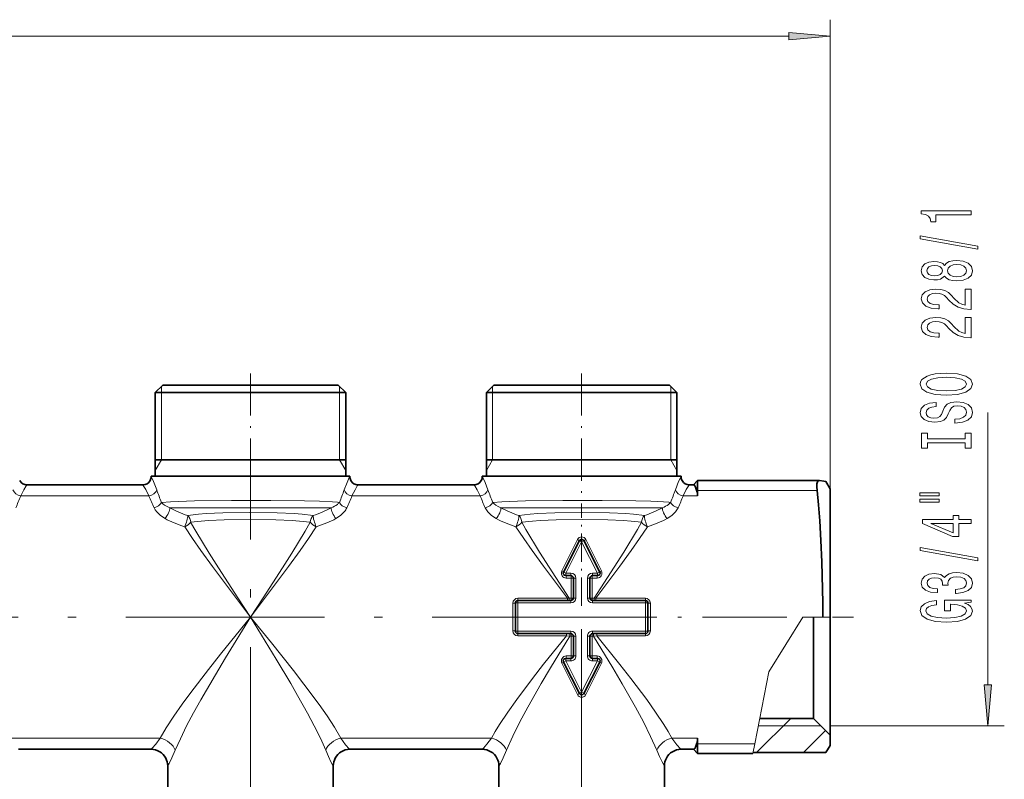
# Model space of a CAD drawing. Extents: x 0 to 420, y 0 to 297.
# Drawn here: x 296 to 355, y 158 to 204 of the extents above; entities that cross this region are included whole.
import ezdxf

# ---------------------------------------------------------------- set-up
doc = ezdxf.new("R2010")
doc.units = 0
doc.linetypes.add('DASHDOT', pattern=[18.5, 12, -3, 0.5, -3])

msp = doc.modelspace()

# ---------------------------------------------------------------- linework, layer by layer
at = {"color": 7, "lineweight": 13}
for p, q in [((344.703, 175.886), (344.703, 204.199)), ((177.193, 203.199), (342.212, 203.199)), ((304.328, 182.061), (304.328, 181.686)), ((315.078, 182.061), (315.078, 181.686)), ((324.328, 182.061), (324.328, 181.686)), ((335.078, 182.061), (335.078, 181.686)), ((304.328, 181.686), (304.328, 177.636)), ((315.078, 181.686), (315.078, 177.636)), ((324.328, 181.686), (324.328, 177.636)), ((335.078, 181.686), (335.078, 177.636)), ((354.226, 164.051), (354.226, 180.49)), ((304.328, 177.636), (303.953, 176.986)), ((315.078, 177.636), (315.453, 176.986)), ((324.328, 177.636), (323.953, 176.986)), ((335.078, 177.636), (335.453, 176.986)), ((303.703, 176.62), (303.703, 176.618)), ((315.703, 176.618), (315.703, 176.62)), ((323.703, 176.618), (323.703, 176.62)), ((335.703, 176.62), (335.703, 176.618)), ((295.833, 175.448), (303.573, 175.448)), ((315.833, 175.448), (323.573, 175.448)), ((335.833, 175.448), (336.703, 175.448)), ((336.703, 175.783), (336.658, 175.738)), ((343.92, 175.783), (336.703, 175.783)), ((314.968, 175.071), (315.076, 175.061)), ((334.968, 175.071), (335.076, 175.061)), ((328.508, 170.923), (329.443, 172.817)), ((329.703, 172.681), (328.74, 170.787)), ((329.703, 172.681), (329.569, 172.749)), ((329.703, 172.681), (329.837, 172.749)), ((330.666, 170.787), (329.703, 172.681)), ((329.962, 172.817), (330.898, 170.923)), ((328.74, 170.787), (328.606, 170.855)), ((328.74, 170.787), (329.053, 170.787)), ((328.74, 170.787), (328.74, 170.637)), ((329.053, 170.787), (329.053, 170.637)), ((330.353, 170.787), (330.666, 170.787)), ((330.353, 170.787), (330.353, 170.637)), ((330.666, 170.787), (330.8, 170.855)), ((330.666, 170.787), (330.666, 170.637)), ((329.072, 170.487), (328.768, 170.487)), ((329.072, 169.287), (329.072, 170.487)), ((329.072, 170.487), (329.203, 170.487)), ((329.353, 170.487), (329.203, 170.487)), ((329.353, 170.487), (329.353, 169.287)), ((330.053, 169.287), (330.053, 170.487)), ((330.053, 170.487), (330.203, 170.487)), ((330.334, 170.487), (330.203, 170.487)), ((330.638, 170.487), (330.334, 170.487)), ((330.334, 170.487), (330.334, 169.287)), ((325.553, 167.3), (325.553, 168.975)), ((325.853, 168.987), (325.703, 168.987)), ((325.853, 169.27), (328.842, 169.27)), ((325.853, 169.27), (325.853, 169.137)), ((325.853, 168.987), (325.853, 169.137)), ((325.853, 168.987), (325.853, 167.287)), ((329.053, 168.987), (325.853, 168.987)), ((328.842, 169.27), (328.946, 169.287)), ((328.842, 169.27), (328.842, 169.137)), ((328.946, 169.287), (329.072, 169.287)), ((329.053, 168.987), (329.053, 169.137)), ((329.072, 169.287), (329.203, 169.287)), ((329.353, 169.287), (329.203, 169.287)), ((330.053, 169.287), (330.203, 169.287)), ((330.334, 169.287), (330.203, 169.287)), ((330.334, 169.287), (330.459, 169.287)), ((330.353, 168.987), (330.353, 169.137)), ((333.553, 168.987), (330.353, 168.987)), ((330.459, 169.287), (330.564, 169.27)), ((330.564, 169.27), (333.553, 169.27)), ((330.564, 169.27), (330.564, 169.137)), ((333.553, 169.27), (333.553, 169.137)), ((333.553, 168.987), (333.553, 169.137)), ((333.553, 168.987), (333.703, 168.987)), ((333.553, 167.287), (333.553, 168.987)), ((333.853, 168.975), (333.853, 167.3)), ((341.003, 164.826), (343.058, 168.136)), ((343.058, 168.136), (344.27, 168.136)), ((343.058, 168.136), (344.153, 168.136)), ((344.703, 168.136), (344.27, 168.136)), ((325.853, 167.287), (325.703, 167.287)), ((325.853, 167.287), (325.853, 167.137)), ((325.853, 167.287), (329.053, 167.287)), ((325.853, 167.004), (325.853, 167.137)), ((328.785, 167.004), (328.785, 167.137)), ((329.053, 167.287), (329.053, 167.137)), ((330.353, 167.287), (330.353, 167.137)), ((330.353, 167.287), (333.553, 167.287)), ((330.621, 167.004), (330.621, 167.137)), ((333.553, 167.287), (333.553, 167.137)), ((333.553, 167.287), (333.703, 167.287)), ((333.553, 167.004), (333.553, 167.137)), ((328.785, 167.004), (325.853, 167.004)), ((328.997, 166.987), (328.785, 167.004)), ((329.072, 166.987), (328.997, 166.987)), ((329.072, 165.787), (329.072, 166.987)), ((329.072, 166.987), (329.203, 166.987)), ((329.353, 166.987), (329.203, 166.987)), ((329.353, 166.987), (329.353, 165.787)), ((330.053, 166.987), (330.203, 166.987)), ((330.053, 165.787), (330.053, 166.987)), ((330.334, 166.987), (330.203, 166.987)), ((330.409, 166.987), (330.334, 166.987)), ((330.334, 166.987), (330.334, 165.787)), ((330.621, 167.004), (330.409, 166.987)), ((333.553, 167.004), (330.621, 167.004)), ((329.443, 163.458), (328.508, 165.351)), ((328.74, 165.487), (328.606, 165.419)), ((328.74, 165.487), (328.74, 165.637)), ((328.74, 165.487), (329.703, 163.594)), ((329.053, 165.487), (328.74, 165.487)), ((328.768, 165.787), (329.072, 165.787)), ((329.053, 165.487), (329.053, 165.637)), ((329.072, 165.787), (329.203, 165.787)), ((329.353, 165.787), (329.203, 165.787)), ((329.703, 163.594), (330.666, 165.487)), ((330.898, 165.351), (329.962, 163.458)), ((330.053, 165.787), (330.203, 165.787)), ((330.334, 165.787), (330.203, 165.787)), ((330.334, 165.787), (330.638, 165.787)), ((330.353, 165.487), (330.353, 165.637)), ((330.666, 165.487), (330.353, 165.487)), ((330.666, 165.487), (330.666, 165.637)), ((330.666, 165.487), (330.8, 165.419)), ((340.152, 160.489), (341.003, 164.826)), ((329.703, 163.594), (329.569, 163.526)), ((329.703, 163.594), (329.837, 163.526)), ((340.271, 159.954), (342.332, 162.015)), ((340.363, 161.565), (344.153, 161.565)), ((343.1, 159.954), (344.431, 161.286)), ((344.703, 161.561), (355.226, 161.561)), ((295.156, 160.824), (304.25, 160.824)), ((315.156, 160.824), (324.25, 160.824)), ((335.156, 160.824), (336.703, 160.824)), ((336.703, 160.489), (336.658, 160.533)), ((340.152, 160.489), (336.703, 160.489)), ((340.037, 159.901), (340.152, 160.489)), ((304.703, 159.152), (304.703, 159.153)), ((314.703, 159.153), (314.703, 159.152)), ((324.703, 159.152), (324.703, 159.153)), ((334.703, 159.153), (334.703, 159.152))]:
    msp.add_line(p, q, dxfattribs=at)
at = {"color": 7, "linetype": 'DASHDOT', "lineweight": 13, "ltscale": 0.212234}
for p, q in [((309.703, 182.843), (309.703, 174.354)), ((329.703, 182.843), (329.703, 174.354))]:
    msp.add_line(p, q, dxfattribs=at)
at = {"color": 7, "lineweight": 35}
for p, q in [((304.403, 182.136), (303.953, 181.686)), ((304.403, 182.136), (314.354, 182.136)), ((314.354, 182.136), (315.003, 182.136)), ((315.003, 182.136), (315.453, 181.686)), ((324.403, 182.136), (323.953, 181.686)), ((324.403, 182.136), (334.354, 182.136)), ((334.354, 182.136), (335.003, 182.136)), ((335.003, 182.136), (335.453, 181.686)), ((303.953, 181.686), (314.749, 181.686)), ((303.953, 181.686), (303.953, 176.636)), ((314.749, 181.686), (315.453, 181.686)), ((315.453, 181.686), (315.453, 176.636)), ((323.953, 181.686), (334.749, 181.686)), ((323.953, 181.686), (323.953, 176.636)), ((334.749, 181.686), (335.453, 181.686)), ((335.453, 181.686), (335.453, 176.636)), ((303.953, 177.636), (314.749, 177.636)), ((314.749, 177.636), (315.453, 177.636)), ((323.953, 177.636), (334.749, 177.636)), ((334.749, 177.636), (335.453, 177.636)), ((303.703, 176.636), (314.968, 176.636)), ((303.703, 176.636), (303.703, 176.618)), ((314.968, 176.636), (315.703, 176.636)), ((315.703, 176.636), (315.703, 176.618)), ((323.703, 176.636), (334.968, 176.636)), ((323.703, 176.636), (323.703, 176.618)), ((334.968, 176.636), (335.703, 176.636)), ((335.703, 176.636), (335.703, 176.618)), ((296.202, 176.12), (303.204, 176.12)), ((316.202, 176.12), (323.204, 176.12)), ((336.202, 176.12), (336.468, 176.12)), ((336.703, 176.371), (336.452, 176.12)), ((336.703, 175.783), (336.703, 176.371)), ((336.703, 176.371), (344.048, 176.371)), ((344.048, 176.371), (344.058, 176.371)), ((344.703, 175.886), (344.456, 176.313)), ((336.703, 175.448), (336.703, 175.783)), ((344.703, 175.886), (344.703, 168.136)), ((329.569, 172.749), (328.606, 170.855)), ((330.8, 170.855), (329.837, 172.749)), ((328.74, 170.637), (329.053, 170.637)), ((329.203, 170.487), (329.203, 169.287)), ((330.203, 169.287), (330.203, 170.487)), ((330.353, 170.637), (330.666, 170.637)), ((325.703, 168.987), (325.703, 167.287)), ((329.053, 169.137), (325.853, 169.137)), ((333.553, 169.137), (330.353, 169.137)), ((333.703, 167.287), (333.703, 168.987)), ((343.703, 162.015), (343.703, 168.136)), ((344.703, 161.014), (344.703, 168.136)), ((325.853, 167.137), (329.053, 167.137)), ((330.353, 167.137), (333.553, 167.137)), ((329.203, 166.987), (329.203, 165.787)), ((330.203, 165.787), (330.203, 166.987)), ((328.606, 165.419), (329.569, 163.526)), ((329.053, 165.637), (328.74, 165.637)), ((329.837, 163.526), (330.8, 165.419)), ((330.666, 165.637), (330.353, 165.637)), ((340.451, 162.015), (343.703, 162.015)), ((343.703, 162.015), (344.703, 161.014)), ((336.703, 160.489), (336.703, 160.824)), ((344.703, 161.014), (344.703, 160.389)), ((295.702, 160.152), (303.704, 160.152)), ((315.702, 160.152), (323.704, 160.152)), ((335.702, 160.152), (336.468, 160.152)), ((336.703, 159.901), (336.452, 160.152)), ((336.703, 159.901), (336.703, 160.489)), ((344.452, 159.954), (340.047, 159.954)), ((344.703, 160.389), (344.452, 159.954)), ((344.456, 159.958), (344.452, 159.954)), ((344.703, 160.386), (344.456, 159.958)), ((344.703, 160.389), (344.703, 160.386)), ((336.703, 159.901), (340.037, 159.901)), ((304.703, 147.119), (304.703, 159.153)), ((314.703, 147.119), (314.703, 159.153)), ((324.703, 147.119), (324.703, 159.153)), ((334.703, 147.119), (334.703, 159.153))]:
    msp.add_line(p, q, dxfattribs=at)
at = {"color": 7, "linetype": 'DASHDOT', "lineweight": 13}
for p, q in [((309.703, 135.814), (309.703, 177.494)), ((329.703, 136.901), (329.703, 169.722)), ((332.67, 168.136), (286.736, 168.136))]:
    msp.add_line(p, q, dxfattribs=at)
at = {"color": 7, "linetype": 'DASHDOT', "lineweight": 13, "ltscale": 0.14201}
msp.add_line((329.703, 168.814), (329.703, 174.494), dxfattribs=at)
at = {"color": 7, "linetype": 'DASHDOT', "lineweight": 13, "ltscale": 0.424178}
msp.add_line((329.15, 168.136), (346.117, 168.136), dxfattribs=at)
at = {"color": 7, "lineweight": 13}
for points in [[(342.212, 202.981), (344.703, 203.199), (342.212, 203.417)], [(353.226, 192.423), (353.226, 192.659), (350.204, 192.659), (350.204, 192.483), (350.468, 192.436), (350.645, 192.343), (350.749, 192.2), (350.784, 192.003), (351.09, 192.003), (351.09, 192.423)], [(353.628, 190.354), (353.628, 190.533), (350.144, 191.161), (350.144, 190.979)], [(351.609, 188.726), (351.73, 188.593), (351.899, 188.503), (352.111, 188.446), (352.366, 188.427), (352.75, 188.469), (353.049, 188.588), (353.239, 188.783), (353.312, 189.047), (353.239, 189.309), (353.049, 189.504), (352.75, 189.623), (352.366, 189.667), (352.111, 189.647), (351.899, 189.592), (351.73, 189.499), (351.609, 189.369), (351.505, 189.473), (351.363, 189.545), (351.19, 189.589), (350.978, 189.605), (350.671, 189.564), (350.425, 189.455), (350.265, 189.278), (350.204, 189.047), (350.265, 188.814), (350.425, 188.638), (350.671, 188.526), (350.978, 188.487), (351.19, 188.5), (351.363, 188.544)], [(351.013, 188.734), (350.822, 188.754), (350.675, 188.817), (350.585, 188.915), (350.55, 189.047), (350.585, 189.177), (350.675, 189.276), (350.822, 189.338), (351.013, 189.361), (351.207, 189.338), (351.358, 189.276), (351.458, 189.177), (351.488, 189.047), (351.454, 188.915), (351.358, 188.817), (351.207, 188.754)], [(352.357, 188.676), (352.128, 188.7), (351.955, 188.775), (351.843, 188.892), (351.804, 189.047), (351.843, 189.2), (351.955, 189.317), (352.128, 189.392), (352.357, 189.418), (352.603, 189.392), (352.789, 189.317), (352.91, 189.2), (352.949, 189.047), (352.91, 188.892), (352.789, 188.775), (352.603, 188.7)], [(353.226, 186.703), (353.226, 187.94), (352.854, 187.94), (352.854, 186.962), (352.651, 187.017), (352.482, 187.11), (352.175, 187.398), (352.046, 187.551), (351.86, 187.722), (351.644, 187.844), (351.389, 187.914), (351.099, 187.94), (350.736, 187.896), (350.451, 187.774), (350.269, 187.588), (350.204, 187.346), (350.278, 187.097), (350.481, 186.908), (350.805, 186.786), (351.233, 186.745), (351.294, 186.745), (351.294, 186.981), (351.259, 186.981), (350.965, 187.004), (350.749, 187.074), (350.611, 187.186), (350.563, 187.333), (350.606, 187.484), (350.714, 187.595), (350.883, 187.668), (351.095, 187.694), (351.294, 187.676), (351.462, 187.626), (351.609, 187.543), (351.739, 187.429), (351.877, 187.276), (352.145, 187.022), (352.431, 186.843), (352.776, 186.737), (353.213, 186.703)], [(353.226, 184.992), (353.226, 186.229), (352.854, 186.229), (352.854, 185.251), (352.651, 185.306), (352.482, 185.399), (352.175, 185.687), (352.046, 185.84), (351.86, 186.011), (351.644, 186.133), (351.389, 186.203), (351.099, 186.229), (350.736, 186.185), (350.451, 186.063), (350.269, 185.876), (350.204, 185.635), (350.278, 185.386), (350.481, 185.197), (350.805, 185.075), (351.233, 185.033), (351.294, 185.033), (351.294, 185.269), (351.259, 185.269), (350.965, 185.293), (350.749, 185.363), (350.611, 185.474), (350.563, 185.622), (350.606, 185.772), (350.714, 185.884), (350.883, 185.957), (351.095, 185.983), (351.294, 185.964), (351.462, 185.915), (351.609, 185.832), (351.739, 185.718), (351.877, 185.565), (352.145, 185.311), (352.431, 185.132), (352.776, 185.025), (353.213, 184.992)], [(351.726, 181.535), (352.4, 181.582), (352.897, 181.717), (353.204, 181.927), (353.308, 182.202), (353.204, 182.474), (352.897, 182.687), (352.4, 182.819), (351.726, 182.868), (351.056, 182.819), (350.784, 182.762), (350.559, 182.687), (350.252, 182.474), (350.174, 182.344), (350.144, 182.202), (350.252, 181.924), (350.554, 181.714), (351.052, 181.582)], [(351.726, 181.784), (351.203, 181.813), (350.818, 181.898), (350.585, 182.031), (350.503, 182.202), (350.585, 182.37), (350.822, 182.503), (351.207, 182.588), (351.726, 182.619), (352.249, 182.588), (352.634, 182.503), (352.867, 182.37), (352.945, 182.202), (352.867, 182.031), (352.634, 181.898), (352.253, 181.813)], [(352.236, 180.081), (352.236, 179.845), (352.694, 179.897), (353.031, 180.026), (353.235, 180.226), (353.308, 180.496), (353.239, 180.763), (353.049, 180.962), (352.75, 181.09), (352.357, 181.136), (352.003, 181.097), (351.773, 180.988), (351.622, 180.812), (351.51, 180.576), (351.428, 180.374), (351.333, 180.241), (351.194, 180.166), (350.978, 180.143), (350.784, 180.166), (350.637, 180.234), (350.537, 180.337), (350.503, 180.48), (350.546, 180.625), (350.663, 180.739), (350.857, 180.815), (351.121, 180.851), (351.121, 181.087), (351.112, 181.087), (350.706, 181.046), (350.403, 180.924), (350.213, 180.732), (350.148, 180.472), (350.213, 180.239), (350.395, 180.057), (350.675, 179.941), (351.039, 179.899), (351.363, 179.933), (351.583, 180.031), (351.73, 180.187), (351.843, 180.4), (351.942, 180.61), (352.037, 180.768), (352.175, 180.864), (352.4, 180.898), (352.629, 180.867), (352.802, 180.786), (352.91, 180.664), (352.945, 180.506), (352.897, 180.33), (352.759, 180.195), (352.534, 180.109)], [(352.863, 178.66), (352.863, 178.328), (353.226, 178.328), (353.226, 179.23), (352.863, 179.23), (352.863, 178.898), (350.589, 178.898), (350.589, 179.23), (350.226, 179.23), (350.226, 178.328), (350.589, 178.328), (350.589, 178.66)], [(350.118, 175.457), (351.294, 175.457), (351.294, 175.631), (350.118, 175.631)], [(350.118, 175.081), (351.294, 175.081), (351.294, 175.258), (350.118, 175.258)], [(353.226, 173.788), (353.226, 174.021), (352.482, 174.021), (352.482, 174.278), (352.137, 174.278), (352.137, 174.021), (350.291, 174.021), (350.291, 173.785), (352.102, 172.997), (352.482, 172.997), (352.482, 173.788)], [(352.137, 173.214), (350.792, 173.788), (352.137, 173.788)], [(353.628, 171.529), (353.628, 171.708), (350.144, 172.336), (350.144, 172.154)], [(352.284, 169.569), (352.314, 169.569), (352.729, 169.61), (353.04, 169.732), (353.239, 169.924), (353.312, 170.178), (353.239, 170.448), (353.049, 170.65), (352.746, 170.78), (352.357, 170.826), (352.102, 170.806), (351.895, 170.749), (351.735, 170.655), (351.618, 170.531), (351.384, 170.699), (351.013, 170.759), (350.675, 170.72), (350.42, 170.609), (350.26, 170.427), (350.204, 170.178), (350.273, 169.945), (350.464, 169.766), (350.766, 169.649), (351.168, 169.61), (351.199, 169.61), (351.199, 169.841), (350.922, 169.862), (350.723, 169.929), (350.602, 170.038), (350.559, 170.191), (350.593, 170.326), (350.684, 170.424), (350.831, 170.484), (351.03, 170.507), (351.242, 170.484), (351.384, 170.422), (351.471, 170.313), (351.497, 170.165), (351.492, 170.064), (351.834, 170.064), (351.825, 170.191), (351.864, 170.354), (351.968, 170.476), (352.137, 170.549), (352.357, 170.575), (352.608, 170.546), (352.794, 170.471), (352.91, 170.352), (352.949, 170.194), (352.906, 170.03), (352.776, 169.911), (352.569, 169.836), (352.284, 169.807)], [(352.824, 168.985), (353.226, 169.029), (353.226, 169.159), (351.605, 169.159), (351.605, 168.503), (351.972, 168.503), (351.972, 168.908), (351.998, 168.908), (352.396, 168.876), (352.69, 168.793), (352.876, 168.666), (352.936, 168.508), (352.858, 168.332), (352.625, 168.194), (352.24, 168.106), (351.713, 168.075), (351.19, 168.104), (350.805, 168.192), (350.572, 168.332), (350.49, 168.521), (350.533, 168.651), (350.654, 168.757), (350.857, 168.835), (351.129, 168.879), (351.129, 169.136), (350.714, 169.068), (350.403, 168.941), (350.213, 168.762), (350.144, 168.537), (350.252, 168.241), (350.567, 168.018), (351.065, 167.875), (351.726, 167.826), (352.392, 167.875), (352.889, 168.018), (353.204, 168.228), (353.308, 168.493), (353.273, 168.64), (353.187, 168.773), (353.036, 168.887)], [(354.008, 164.051), (354.226, 161.561), (354.444, 164.051)]]:
    msp.add_lwpolyline(points, close=True, dxfattribs=at)
for points in [[(303.703, 176.62), (303.704, 176.62), (303.705, 176.62), (303.706, 176.618), (303.724, 176.59), (303.847, 176.324), (304.045, 175.814)], [(315.361, 175.814), (315.533, 176.262), (315.663, 176.552), (315.697, 176.615), (315.7, 176.619), (315.701, 176.62), (315.703, 176.62)], [(324.045, 175.814), (323.873, 176.262), (323.743, 176.552), (323.709, 176.615), (323.706, 176.619), (323.704, 176.62), (323.703, 176.62)], [(335.703, 176.62), (335.702, 176.62), (335.701, 176.62), (335.699, 176.618), (335.682, 176.59), (335.559, 176.324), (335.361, 175.814)], [(295.833, 175.448), (296.016, 175.817), (296.155, 176.056), (296.194, 176.113), (296.2, 176.119), (296.201, 176.12), (296.202, 176.12)], [(303.204, 176.12), (303.205, 176.12), (303.209, 176.116), (303.232, 176.085), (303.383, 175.83), (303.573, 175.448)], [(315.833, 175.448), (316.016, 175.817), (316.155, 176.056), (316.194, 176.113), (316.2, 176.119), (316.201, 176.12), (316.202, 176.12)], [(323.573, 175.448), (323.39, 175.817), (323.251, 176.056), (323.212, 176.113), (323.206, 176.119), (323.204, 176.12), (323.204, 176.12)], [(336.202, 176.12), (336.201, 176.12), (336.197, 176.116), (336.174, 176.085), (336.023, 175.83), (335.833, 175.448)], [(314.968, 175.071), (314.649, 175.094), (313.877, 175.128), (312.971, 175.15), (310.937, 175.172), (308.565, 175.172), (306.32, 175.148), (304.877, 175.101), (304.33, 175.061)], [(304.33, 175.061), (304.413, 174.975), (304.516, 174.894), (304.663, 174.807), (304.828, 174.735)], [(334.968, 175.071), (334.649, 175.094), (333.877, 175.128), (332.971, 175.15), (330.937, 175.172), (328.565, 175.172), (326.32, 175.148), (324.877, 175.101), (324.33, 175.061)], [(324.828, 174.735), (324.663, 174.807), (324.516, 174.894), (324.413, 174.975), (324.33, 175.061)], [(303.882, 174.732), (303.952, 174.603), (304.042, 174.481), (304.267, 174.262), (304.542, 174.082)], [(314.578, 174.735), (313.883, 174.733), (312.226, 174.738), (307.807, 174.739), (305.259, 174.733), (304.828, 174.735)], [(305.918, 174.26), (306.568, 174.343), (307.034, 174.38), (308.024, 174.428), (309.672, 174.453), (311.323, 174.429), (312.341, 174.382), (312.82, 174.344), (313.488, 174.26)], [(315.37, 174.488), (315.142, 174.265), (314.864, 174.082)], [(324.542, 174.082), (324.268, 174.261), (324.042, 174.481), (323.952, 174.603), (323.882, 174.732)], [(334.578, 174.735), (333.883, 174.733), (332.226, 174.738), (327.807, 174.739), (325.259, 174.733), (324.828, 174.735)], [(333.488, 174.26), (332.838, 174.343), (332.371, 174.38), (331.382, 174.427), (329.733, 174.453), (328.083, 174.429), (327.065, 174.382), (326.585, 174.344), (325.918, 174.26)], [(335.37, 174.488), (335.142, 174.265), (334.864, 174.082)], [(306.091, 173.859), (306.719, 173.928), (307.167, 173.96), (308.114, 173.999), (309.677, 174.02), (311.242, 174), (312.213, 173.961), (312.672, 173.93), (313.315, 173.859)], [(309.703, 168.136), (308.934, 169.306), (307.769, 171.104), (307.206, 171.995), (306.402, 173.32), (306.091, 173.859)], [(309.703, 168.136), (310.472, 169.306), (311.637, 171.104), (312.2, 171.995), (313.004, 173.32), (313.315, 173.859)], [(333.315, 173.859), (332.687, 173.928), (332.239, 173.96), (331.292, 173.999), (329.728, 174.02), (328.163, 174), (327.193, 173.961), (326.733, 173.93), (326.091, 173.859)], [(328.946, 169.287), (327.744, 171.142), (327.165, 172.061), (326.339, 173.427), (326.091, 173.859)], [(330.459, 169.287), (331.661, 171.142), (332.241, 172.061), (333.066, 173.427), (333.315, 173.859)], [(309.703, 168.136), (308.857, 169.251), (307.403, 171.196), (306.709, 172.157), (306.207, 172.874), (305.73, 173.586)], [(309.703, 168.136), (310.549, 169.251), (312.003, 171.196), (312.697, 172.157), (313.198, 172.874), (313.676, 173.586)], [(328.842, 169.27), (327.395, 171.207), (326.704, 172.164), (326.205, 172.878), (325.73, 173.586)], [(330.564, 169.27), (332.01, 171.207), (332.702, 172.164), (333.201, 172.878), (333.676, 173.586)], [(309.703, 168.136), (307.891, 165.894), (307.16, 164.971), (306.102, 163.592), (305.573, 162.871), (305.075, 162.158), (304.62, 161.458), (304.25, 160.824)], [(309.703, 168.136), (308.193, 165.669), (307.583, 164.654), (306.703, 163.139), (306.261, 162.345), (305.846, 161.561), (305.468, 160.793), (305.159, 160.092)], [(314.247, 160.092), (313.925, 160.82), (313.556, 161.568), (313.152, 162.332), (312.552, 163.405), (312.132, 164.129), (311.263, 165.587), (309.703, 168.136)], [(315.156, 160.824), (314.769, 161.485), (314.326, 162.166), (313.843, 162.858), (312.932, 164.085), (312.293, 164.911), (310.967, 166.575), (309.703, 168.136)], [(328.785, 167.004), (327.407, 165.285), (326.74, 164.432), (325.783, 163.161), (325.242, 162.403), (324.745, 161.657), (324.485, 161.236), (324.25, 160.824)], [(328.997, 166.987), (327.831, 165.068), (327.267, 164.117), (326.457, 162.701), (325.976, 161.811), (325.537, 160.938), (325.159, 160.092)], [(334.247, 160.092), (333.87, 160.935), (333.432, 161.806), (332.953, 162.693), (332.142, 164.111), (331.577, 165.065), (330.409, 166.987)], [(335.156, 160.824), (334.922, 161.233), (334.664, 161.652), (334.168, 162.397), (333.629, 163.154), (332.669, 164.427), (332.001, 165.282), (330.621, 167.004)], [(304.25, 160.824), (303.981, 160.462), (303.774, 160.219), (303.716, 160.159), (303.706, 160.153), (303.705, 160.152), (303.704, 160.152)], [(315.702, 160.152), (315.7, 160.152), (315.695, 160.156), (315.663, 160.186), (315.451, 160.43), (315.156, 160.824)], [(324.25, 160.824), (323.981, 160.462), (323.774, 160.219), (323.716, 160.159), (323.706, 160.153), (323.705, 160.152), (323.704, 160.152)], [(335.702, 160.152), (335.7, 160.152), (335.695, 160.156), (335.663, 160.186), (335.451, 160.43), (335.156, 160.824)], [(305.159, 160.092), (304.961, 159.642), (304.794, 159.306), (304.716, 159.166), (304.708, 159.155), (304.705, 159.152), (304.704, 159.152), (304.704, 159.152), (304.703, 159.152)], [(314.703, 159.152), (314.702, 159.152), (314.701, 159.152), (314.7, 159.153), (314.696, 159.158), (314.683, 159.177), (314.563, 159.4), (314.413, 159.709), (314.247, 160.092)], [(325.159, 160.092), (324.961, 159.642), (324.794, 159.306), (324.716, 159.166), (324.708, 159.155), (324.705, 159.152), (324.704, 159.152), (324.704, 159.152), (324.703, 159.152)], [(334.703, 159.152), (334.702, 159.152), (334.701, 159.152), (334.7, 159.153), (334.696, 159.158), (334.683, 159.177), (334.563, 159.4), (334.413, 159.709), (334.247, 160.092)]]:
    msp.add_lwpolyline(points, dxfattribs=at)
at = {"color": 7, "lineweight": 35}
for points in [[(336.658, 175.738), (336.568, 175.987), (336.528, 176.068), (336.491, 176.112), (336.468, 176.12)], [(343.92, 175.783), (343.904, 176.007), (343.914, 176.181), (343.948, 176.301), (343.99, 176.353), (344.048, 176.371)], [(344.456, 176.313), (344.453, 176.317), (344.438, 176.324), (344.325, 176.345), (344.058, 176.371)], [(343.92, 175.783), (344.007, 174.913), (344.083, 173.955), (344.156, 172.75), (344.212, 171.474), (344.266, 168.986), (344.27, 168.136)], [(336.658, 160.533), (336.568, 160.284), (336.528, 160.204), (336.491, 160.16), (336.468, 160.152)]]:
    msp.add_lwpolyline(points, dxfattribs=at)
at = {"color": 7, "lineweight": 13}
for centre, radius, start, end in [((303.203, 176.62), 0.5, 330.70516, 0.01029), ((316.202, 176.62), 0.5, 179.98972, 209.29491), ((323.203, 176.62), 0.5, 330.70511, 0.01029), ((336.202, 176.62), 0.5, 179.98972, 209.29488), ((281.646, 181.141), 15.286, 335.21012, 338.13469), ((317.76, 181.141), 15.287, 201.86532, 204.78976), ((320.352, 181.565), 17.292, 199.42717, 202.09295), ((299.055, 181.565), 17.291, 337.90684, 340.57284), ((301.646, 181.141), 15.286, 335.21012, 338.13469), ((337.759, 181.14), 15.285, 201.86317, 204.7879), ((340.355, 181.567), 17.295, 199.42936, 202.09463), ((319.054, 181.566), 17.291, 337.90501, 340.57091), ((321.647, 181.141), 15.286, 335.21009, 338.13471), ((314.117, 176.025), 1.369, 289.68096, 307.49038), ((314.438, 175.592), 0.83, 308.03432, 320.23232), ((334.117, 176.025), 1.369, 289.68096, 307.49041), ((334.438, 175.592), 0.83, 308.02986, 320.22703), ((314.499, 175.211), 1.132, 320.31774, 334.94117), ((334.499, 175.211), 1.132, 320.31768, 334.94119), ((328.668, 171.206), 1.787, 59.69957, 64.28847), ((330.738, 171.206), 1.787, 115.71152, 120.30041), ((329.053, 170.487), 0.3, 0, 90), ((330.353, 170.487), 0.3, 90.00001, 179.99999), ((325.85, 168.972), 0.298, 89.51192, 179.50281), ((329.053, 169.287), 0.3, 270, 360), ((330.353, 169.287), 0.3, 180.00001, 270), ((333.555, 168.972), 0.298, 0.49709, 90.48817), ((325.85, 167.302), 0.298, 180.49708, 270.48817), ((329.053, 166.987), 0.3, 0, 90), ((330.353, 166.987), 0.3, 90, 180.00001), ((333.555, 167.302), 0.298, 269.51192, 359.5028), ((329.053, 165.787), 0.3, 269.99999, 360), ((330.353, 165.787), 0.3, 179.99999, 270), ((328.668, 165.068), 1.787, 295.71152, 300.30041), ((330.738, 165.068), 1.787, 239.69956, 244.28847), ((303.703, 159.152), 1, 359.99044, 27.68175), ((315.702, 159.152), 1, 152.31819, 180.00956), ((323.703, 159.152), 1, 359.99044, 27.68175), ((335.702, 159.152), 1, 152.31819, 180.00956)]:
    msp.add_arc(centre, radius, start, end, dxfattribs=at)
at = {"color": 7, "lineweight": 35}
for centre, radius, start, end in [((303.205, 176.618), 0.498, 330.7148, 359.99874), ((316.201, 176.618), 0.498, 180.00107, 209.2847), ((323.205, 176.618), 0.498, 330.71475, 359.99874), ((336.201, 176.618), 0.498, 180.00047, 209.28528), ((296.202, 176.619), 0.499, 209.30282, 269.9996), ((303.204, 176.619), 0.499, 270.0006, 330.69703), ((316.202, 176.619), 0.499, 209.30282, 269.9996), ((323.204, 176.619), 0.499, 270.0004, 330.69719), ((336.202, 176.619), 0.499, 209.30301, 269.9994), ((335.81, 175.461), 0.893, 359.18296, 18.11459), ((329.703, 172.681), 0.15, 26.96687, 153.03313), ((328.74, 170.787), 0.15, 153.03313, 269.99999), ((330.666, 170.787), 0.15, 270, 26.96687), ((329.053, 170.487), 0.15, 0, 90), ((330.353, 170.487), 0.15, 90.00001, 180.00001), ((325.853, 168.987), 0.15, 90, 179.99999), ((329.053, 169.287), 0.15, 270, 360), ((330.353, 169.287), 0.15, 180.00001, 270), ((333.553, 168.987), 0.15, 0, 90), ((325.853, 167.287), 0.15, 180.00001, 270), ((329.053, 166.987), 0.15, 0, 90), ((330.353, 166.987), 0.15, 90, 180.00001), ((333.553, 167.287), 0.15, 270, 0), ((328.74, 165.487), 0.15, 90, 206.96687), ((329.053, 165.787), 0.15, 269.99999, 360), ((330.353, 165.787), 0.15, 180.00001, 270), ((330.666, 165.487), 0.15, 333.03313, 90.00001), ((329.703, 163.594), 0.15, 206.96687, 333.03313), ((335.81, 160.811), 0.893, 341.88541, 0.81704), ((303.704, 159.153), 0.999, 27.68497, 89.99778), ((315.702, 159.153), 0.999, 90.00222, 152.31498), ((323.704, 159.153), 0.999, 27.68497, 89.99778), ((335.702, 159.153), 0.999, 90.00222, 152.31498), ((303.705, 159.153), 0.998, 359.99853, 27.67948), ((315.701, 159.153), 0.998, 152.32047, 180.00147), ((323.705, 159.153), 0.998, 359.99853, 27.67948), ((335.701, 159.153), 0.998, 152.32047, 180.00147)]:
    msp.add_arc(centre, radius, start, end, dxfattribs=at)
at = {"color": 7, "lineweight": 13}
for centre, major_axis, ratio, start_param, end_param in [((295.833, 175.814), (0.468, -0.177), 0.708047, 3.632141, 4.974009), ((303.573, 175.814), (0.468, 0.177), 0.708047, 4.450769, 5.792637), ((315.833, 175.814), (0.468, -0.177), 0.708047, 3.632141, 4.974009), ((323.573, 175.814), (0.468, 0.177), 0.708047, 4.450769, 5.792637), ((335.833, 175.814), (0.468, -0.177), 0.708048, 3.632139, 4.974008), ((303.882, 175.061), (0.458, 0.2), 0.626777, 4.445631, 5.67541), ((315.524, 175.061), (0.458, -0.2), 0.626777, 3.749368, 4.979147), ((323.882, 175.061), (0.458, 0.2), 0.626777, 4.445631, 5.67541), ((335.524, 175.061), (0.458, -0.2), 0.626777, 3.749364, 4.979145), ((304.542, 174.38), (-0.246, -0.436), 0.341455, 1.026298, 2.689941), ((308.499, 175.744), (4.845, -0.473), 0.409305, 3.893344, 4.190965), ((305.73, 173.859), (-0.161, -0.473), 0.205479, 1.028807, 2.648551), ((305.73, 173.859), (0.066, -0.496), 0.719305, 1.474865, 2.411734), ((313.676, 173.859), (-0.066, -0.496), 0.719305, 3.87145, 4.80832), ((313.676, 173.859), (0.161, -0.473), 0.205484, 3.634624, 5.254374), ((310.861, 175.762), (4.894, 0.461), 0.40988, 5.2398, 5.535345), ((314.864, 174.38), (0.246, -0.436), 0.341454, 3.59325, 5.256889), ((324.542, 174.38), (-0.246, -0.436), 0.341458, 1.026297, 2.689939), ((328.545, 175.762), (4.894, -0.461), 0.409886, 3.889418, 4.184951), ((325.73, 173.859), (-0.161, -0.473), 0.205484, 1.028811, 2.648561), ((325.73, 173.859), (0.066, -0.496), 0.719305, 1.474867, 2.411736), ((333.676, 173.859), (-0.066, -0.496), 0.719305, 3.871449, 4.808319), ((333.676, 173.859), (-0.161, 0.473), 0.205479, 0.49303, 2.112776), ((330.843, 175.769), (4.914, 0.455), 0.410128, 5.242264, 5.536956), ((334.864, 174.38), (0.246, -0.436), 0.341455, 3.593247, 5.256889), ((308.861, 175.375), (5.667, -0.352), 0.411333, 3.871608, 4.15267), ((305.73, 173.859), (0.425, 0.264), 0.483222, 4.420282, 5.372644), ((313.676, 173.859), (0.425, -0.264), 0.48322, 4.052129, 5.004489), ((310.542, 175.376), (5.67, 0.351), 0.411441, 5.272372, 5.553303), ((328.864, 175.377), (5.67, -0.351), 0.411447, 3.871478, 4.152406), ((325.73, 173.859), (0.425, 0.264), 0.483222, 4.420282, 5.372644), ((333.676, 173.859), (0.425, -0.264), 0.48322, 4.052128, 5.004489), ((330.5, 175.393), (5.715, 0.338), 0.411754, 5.277025, 5.556436), ((329.703, 172.681), (0, -0.3), 0.970877, 2.04145, 4.241727), ((328.768, 170.787), (0, -0.3), 0.970874, 4.241701, 6.283159), ((328.472, 170.923), (0.134, -0.068), 0.110918, 0, 1.356155), ((330.638, 170.787), (0, -0.3), 0.970874, 0.000053, 2.041516), ((330.934, 170.923), (0.134, 0.068), 0.110918, 1.785438, 3.141593), ((328.74, 170.487), (0, -0.15), 0.187063, 1.570796, 3.141593), ((329.053, 170.487), (0, -0.15), 0.126214, 1.570796, 3.141593), ((330.353, 170.487), (0, -0.15), 0.126214, 3.141593, 4.712389), ((330.666, 170.487), (0, -0.15), 0.187063, 3.141593, 4.712389), ((325.553, 168.987), (-0.15, 0), 0.083871, 1.570796, 3.141593), ((328.924, 169.287), (0, -0.15), 0.151291, 0.000072, 1.570797), ((329.053, 169.287), (0, 0.15), 0.126214, 3.141593, 4.712389), ((330.353, 169.287), (0, 0.15), 0.126214, 1.570796, 3.141593), ((330.482, 169.287), (0, 0.15), 0.151291, 1.570796, 3.141593), ((333.853, 168.987), (0.15, 0), 0.083871, 3.141593, 4.712389), ((325.553, 167.287), (0.15, 0), 0.083617, 0, 1.570796), ((328.976, 166.987), (0, -0.15), 0.141235, 1.570796, 3.141593), ((329.053, 166.987), (0, -0.15), 0.126214, 1.570796, 3.141593), ((330.353, 166.987), (0, -0.15), 0.126214, 3.141593, 4.712389), ((330.43, 166.987), (0, -0.15), 0.141235, 3.141594, 4.712389), ((333.853, 167.287), (0.15, 0), 0.083617, 1.570796, 3.141593), ((328.768, 165.487), (0, -0.3), 0.970874, 3.141645, 5.183109), ((328.472, 165.351), (0.134, 0.068), 0.110918, 4.92703, 6.283185), ((328.74, 165.787), (0, -0.15), 0.187063, 0, 1.570796), ((329.053, 165.787), (0, 0.15), 0.126214, 3.141593, 4.712389), ((330.353, 165.787), (0, 0.15), 0.126214, 1.570796, 3.141593), ((330.638, 165.487), (0, -0.3), 0.970874, 1.100108, 3.141567), ((330.666, 165.787), (0, 0.15), 0.187063, 1.570796, 3.141593), ((330.934, 165.351), (0.134, -0.068), 0.110918, 3.141593, 4.497748), ((329.703, 163.594), (0, -0.3), 0.970877, 5.183042, 7.38332), ((304.25, 160.092), (0.897, -0.442), 0.693202, 0.617398, 1.899584), ((315.156, 160.092), (0.897, 0.442), 0.693204, 1.242007, 2.524194), ((324.25, 160.092), (0.897, -0.442), 0.693202, 0.617398, 1.899584), ((335.156, 160.092), (0.897, 0.442), 0.693204, 1.242007, 2.524194)]:
    msp.add_ellipse(centre, major_axis=major_axis, ratio=ratio, start_param=start_param, end_param=end_param, dxfattribs=at)
for points in [[(342.212, 202.981), (344.703, 203.199), (342.212, 202.981), (342.212, 203.417)], [(354.008, 164.051), (354.226, 161.561), (354.008, 164.051), (354.444, 164.051)]]:
    msp.add_solid(points, dxfattribs=at)

doc.saveas('drawing.dxf')
